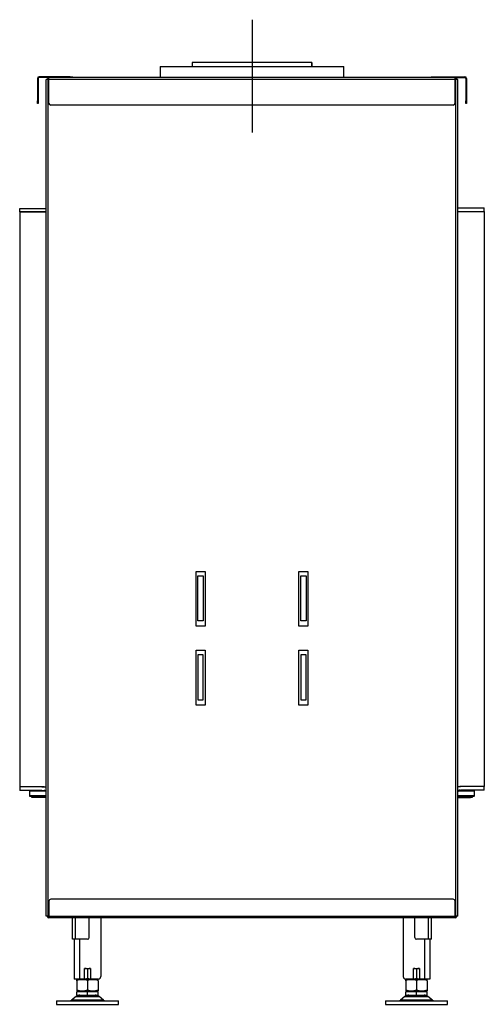
# Model space of a CAD drawing. Units: millimetres. Extents: x 222 to 2358, y 186 to 2624.
# Drawn here: x 1591 to 2115, y 1514 to 2624 of the extents above; entities that cross this region are included whole.
import ezdxf

# ---------------------------------------------------------------- set-up
doc = ezdxf.new("R2010")
doc.units = ezdxf.units.MM
for name, color, linetype in [('Default', 7, 'Continuous'), ('G8_12-01-01_U_PR', 7, 'Continuous'), ('GAS8_01-04_LEM_K', 7, 'Continuous'), ('GAS8_01-05_MN', 7, 'Continuous'), ('GAS8_02-02-01_KO', 7, 'Continuous'), ('GAS8_85016-04_DR', 7, 'Continuous'), ('GAS8_850_16-01_V', 7, 'Continuous'), ('GAS8_850_16-03_S', 7, 'Continuous'), ('GAS8_850DV_01-03', 7, 'Continuous'), ('GAS8_850DV_15-01', 7, 'Continuous'), ('GAS8_850DV_15-02', 7, 'Continuous'), ('GAS8_850DV_15-04', 7, 'Continuous'), ('GAS8_850V_16-02_', 7, 'Continuous'), ('GS_06-07_DRZIAK_', 7, 'Continuous'), ('MAGNET_D25', 7, 'Continuous'), ('MATICA__M16', 7, 'Continuous'), ('SKRUTKA_M16_X_60', 7, 'Continuous'), ('ZN_SP_PODLOZKA', 7, 'Continuous')]:
    doc.layers.add(name, color=color, linetype=linetype)

msp = doc.modelspace()

# ---------------------------------------------------------------- linework, layer by layer
at = {"layer": 'Default', "color": 7, "linetype": 'Continuous'}
msp.add_line((1853.2, 2624.5), (1853.2, 2497.2), dxfattribs=at)
at = {"layer": 'G8_12-01-01_U_PR', "color": 7, "linetype": 'Continuous'}
for p, q in [((1682.7, 1611.1), (1682.7, 1545.1)), ((2023.7, 1611.1), (2023.7, 1545.1)), ((1652.7, 1587.1), (1652.7, 1542.1)), ((1658.7, 1587.1), (1658.7, 1542.1)), ((2047.7, 1587.1), (2047.7, 1542.1)), ((2053.7, 1587.1), (2053.7, 1542.1)), ((1664.2, 1542.1), (1664.2, 1554.1)), ((1664.2, 1554.1), (1671.2, 1554.1)), ((1671.2, 1554.1), (1671.2, 1542.1)), ((2035.2, 1554.1), (2042.2, 1554.1)), ((2035.2, 1542.1), (2035.2, 1554.1)), ((2042.2, 1554.1), (2042.2, 1542.1)), ((1658.7, 1542.1), (1652.7, 1542.1)), ((1664.2, 1542.1), (1658.7, 1542.1)), ((1679.7, 1542.1), (1671.2, 1542.1)), ((2035.2, 1542.1), (2026.7, 1542.1)), ((2047.7, 1542.1), (2042.2, 1542.1)), ((2053.7, 1542.1), (2047.7, 1542.1))]:
    msp.add_line(p, q, dxfattribs=at)
for centre, start, end in [((1679.7, 1545.1), 270, 0), ((2026.7, 1545.1), 180, 270)]:
    msp.add_arc(centre, 3, start, end, dxfattribs=at)
at = {"layer": 'GAS8_01-04_LEM_K', "color": 7, "linetype": 'Continuous'}
for p, q in [((1749.7, 2571.6), (1956.7, 2571.6)), ((1749.7, 2571.6), (1749.7, 2559.1)), ((1956.7, 2559.1), (1956.7, 2571.6))]:
    msp.add_line(p, q, dxfattribs=at)
at = {"layer": 'GAS8_01-05_MN', "color": 7, "linetype": 'Continuous'}
for p, q in [((1792.2, 1946.1), (1792.2, 1997.1)), ((1792.2, 1997.1), (1798.2, 1997.1)), ((1798.2, 1997.1), (1798.2, 1946.1)), ((1908.2, 1946.1), (1908.2, 1997.1)), ((1908.2, 1997.1), (1914.2, 1997.1)), ((1914.2, 1997.1), (1914.2, 1946.1)), ((1798.2, 1946.1), (1792.2, 1946.1)), ((1914.2, 1946.1), (1908.2, 1946.1)), ((1798.2, 1908.1), (1792.2, 1908.1)), ((1792.2, 1908.1), (1792.2, 1857.1)), ((1798.2, 1857.1), (1798.2, 1908.1)), ((1914.2, 1908.1), (1908.2, 1908.1)), ((1908.2, 1908.1), (1908.2, 1857.1)), ((1914.2, 1857.1), (1914.2, 1908.1)), ((1792.2, 1857.1), (1798.2, 1857.1)), ((1908.2, 1857.1), (1914.2, 1857.1))]:
    msp.add_line(p, q, dxfattribs=at)
at = {"layer": 'GAS8_02-02-01_KO', "color": 7, "linetype": 'Continuous'}
for p, q in [((1920.7, 2576.1), (1785.7, 2576.1)), ((1785.7, 2576.1), (1785.7, 2571.6)), ((1920.7, 2576.1), (1920.7, 2576.1)), ((1920.7, 2576.1), (1920.7, 2571.6)), ((1920.7, 2571.6), (1920.7, 2576.1))]:
    msp.add_line(p, q, dxfattribs=at)
at = {"layer": 'GAS8_85016-04_DR', "color": 7, "linetype": 'Continuous'}
for p, q in [((1604.7, 1747.1), (1604.7, 1748.6)), ((1604.7, 1748.6), (1606.7, 1748.6)), ((1606.7, 1747.1), (1604.7, 1747.1)), ((1621.2, 1748.6), (1606.7, 1748.6)), ((1606.7, 1748.6), (1606.7, 1747.1)), ((1621.2, 1747.1), (1606.7, 1747.1)), ((2085.2, 1748.6), (2099.7, 1748.6)), ((2085.2, 1747.1), (2099.7, 1747.1)), ((2099.7, 1747.1), (2099.7, 1748.6)), ((2099.7, 1748.6), (2101.7, 1748.6)), ((2101.7, 1747.1), (2099.7, 1747.1)), ((2101.7, 1748.6), (2101.7, 1747.1))]:
    msp.add_line(p, q, dxfattribs=at)
at = {"layer": 'GAS8_850_16-01_V', "color": 7, "linetype": 'Continuous'}
for p, q in [((1591.2, 2411.6), (1621.2, 2411.6)), ((1591.2, 2407.6), (1591.2, 2411.6)), ((2085.2, 2412.1), (2115.2, 2412.1)), ((2115.2, 2408.1), (2115.2, 2412.1)), ((1591.2, 2407.6), (1621.2, 2407.6)), ((2085.2, 2408.1), (2115.2, 2408.1))]:
    msp.add_line(p, q, dxfattribs=at)
at = {"layer": 'GAS8_850_16-03_S', "color": 7, "linetype": 'Continuous'}
for p, q in [((1591.2, 1758.9), (1591.2, 1754.9)), ((1616.2, 1758.9), (1591.2, 1758.9)), ((1616.2, 1758.9), (1618.8, 1758.9)), ((1618.8, 1758.9), (1619.5, 1758.9)), ((1619.5, 1758.9), (1620.9, 1758.9)), ((1620.9, 1758.9), (1621.2, 1758.9)), ((2085.2, 1759.4), (2085.5, 1759.4)), ((2085.5, 1755.4), (2085.2, 1755.4)), ((2085.5, 1759.4), (2086.9, 1759.4)), ((2085.5, 1755.4), (2086.9, 1755.4)), ((2086.9, 1759.4), (2087.6, 1759.4)), ((2087.6, 1755.4), (2086.9, 1755.4)), ((2087.6, 1759.4), (2088.2, 1759.4)), ((2087.6, 1755.4), (2088.2, 1755.4)), ((2115.2, 1759.4), (2088.2, 1759.4)), ((2115.2, 1755.4), (2088.2, 1755.4)), ((2115.2, 1755.4), (2115.2, 1759.4)), ((1616.2, 1754.9), (1591.2, 1754.9)), ((1616.2, 1754.9), (1618.8, 1754.9)), ((1619.5, 1754.9), (1618.8, 1754.9)), ((1619.5, 1754.9), (1620.9, 1754.9)), ((1621.2, 1754.9), (1620.9, 1754.9))]:
    msp.add_line(p, q, dxfattribs=at)
at = {"layer": 'GAS8_850DV_01-03', "color": 7, "linetype": 'Continuous'}
for p, q in [((1650.7, 1587.1), (1650.7, 1611.1)), ((1654.2, 1587.1), (1654.2, 1611.1)), ((1669.7, 1589.1), (1669.7, 1611.1)), ((2036.7, 1589.1), (2036.7, 1611.1)), ((2052.2, 1587.1), (2052.2, 1611.1)), ((2055.7, 1587.1), (2055.7, 1611.1)), ((1654.2, 1587.1), (1650.7, 1587.1)), ((1667.7, 1587.1), (1654.2, 1587.1)), ((2052.2, 1587.1), (2038.7, 1587.1)), ((2055.7, 1587.1), (2052.2, 1587.1))]:
    msp.add_line(p, q, dxfattribs=at)
for centre, start, end in [((1667.7, 1589.1), 270, 0), ((2038.7, 1589.1), 180, 270)]:
    msp.add_arc(centre, 2, start, end, dxfattribs=at)
at = {"layer": 'GAS8_850DV_15-01', "color": 7, "linetype": 'Continuous'}
for p, q in [((1624.2, 1630.1), (1624.2, 1613.1)), ((2080.2, 1632.1), (1626.2, 1632.1)), ((2082.2, 1613.1), (2082.2, 1630.1)), ((1624.2, 1611.1), (1624.2, 1613.1)), ((1624.2, 1613.1), (2082.2, 1613.1)), ((2082.2, 1611.1), (1624.2, 1611.1)), ((2082.2, 1613.1), (2082.2, 1611.1))]:
    msp.add_line(p, q, dxfattribs=at)
for centre, radius, start, end in [((1626.2, 1630.1), 2, 90, 180), ((2080.2, 1630.1), 2, 0, 90), ((1624.2, 1613.1), 2, 180, 270), ((1624.2, 1613.1), 1, 180, 270), ((2082.2, 1613.1), 1, 270, 0), ((2082.2, 1613.1), 2, 270, 0)]:
    msp.add_arc(centre, radius, start, end, dxfattribs=at)
at = {"layer": 'GAS8_850DV_15-02', "color": 7, "linetype": 'Continuous'}
for p, q in [((1623.2, 2557.1), (1621.2, 2557.1)), ((1621.2, 1613.1), (1621.2, 2557.1)), ((1623.2, 1613.1), (1623.2, 2557.1)), ((1624.2, 2557.1), (1623.2, 2557.1)), ((2083.2, 2557.1), (2082.2, 2557.1)), ((2085.2, 2557.1), (2083.2, 2557.1)), ((2083.2, 1613.1), (2083.2, 2557.1)), ((2085.2, 1613.1), (2085.2, 2557.1)), ((1790.2, 1940.1), (1790.2, 2002.1)), ((1790.2, 2002.1), (1800.2, 2002.1)), ((1800.2, 2002.1), (1800.2, 1940.1)), ((1906.2, 1940.1), (1906.2, 2002.1)), ((1906.2, 2002.1), (1916.2, 2002.1)), ((1916.2, 2002.1), (1916.2, 1940.1)), ((1800.2, 1940.1), (1790.2, 1940.1)), ((1916.2, 1940.1), (1906.2, 1940.1)), ((1790.2, 1851.1), (1790.2, 1913.1)), ((1790.2, 1913.1), (1800.2, 1913.1)), ((1800.2, 1913.1), (1800.2, 1851.1)), ((1906.2, 1851.1), (1906.2, 1913.1)), ((1906.2, 1913.1), (1916.2, 1913.1)), ((1916.2, 1913.1), (1916.2, 1851.1)), ((1800.2, 1851.1), (1790.2, 1851.1)), ((1916.2, 1851.1), (1906.2, 1851.1)), ((1623.2, 1613.1), (1621.2, 1613.1)), ((1624.2, 1613.1), (1623.2, 1613.1)), ((2083.2, 1613.1), (2082.2, 1613.1)), ((2085.2, 1613.1), (2083.2, 1613.1))]:
    msp.add_line(p, q, dxfattribs=at)
at = {"layer": 'GAS8_850DV_15-04', "color": 7, "linetype": 'Continuous'}
for p, q in [((1624.2, 2557.1), (1624.2, 2559.1)), ((2082.2, 2559.1), (1624.2, 2559.1)), ((2082.2, 2557.1), (1624.2, 2557.1)), ((1624.2, 2530.1), (1624.2, 2557.1)), ((2082.2, 2557.1), (2082.2, 2559.1)), ((2082.2, 2530.1), (2082.2, 2557.1)), ((2080.2, 2528.1), (1626.2, 2528.1))]:
    msp.add_line(p, q, dxfattribs=at)
for centre, radius, start, end in [((1624.2, 2557.1), 2, 90, 180), ((1624.2, 2557.1), 1, 90, 180), ((2082.2, 2557.1), 2, 0, 90), ((2082.2, 2557.1), 1, 0, 90), ((1626.2, 2530.1), 2, 180, 270), ((2080.2, 2530.1), 2, 270, 0)]:
    msp.add_arc(centre, radius, start, end, dxfattribs=at)
at = {"layer": 'GAS8_850V_16-02_', "color": 7, "linetype": 'Continuous'}
for p, q in [((1591.2, 2407.6), (1591.2, 1758.9)), ((1621.2, 2407.6), (1591.2, 2407.6)), ((2085.2, 2408.1), (2115.2, 2408.1)), ((2115.2, 2408.1), (2115.2, 1759.4)), ((1618.8, 1758.9), (1616.2, 1758.9)), ((2088.2, 1759.4), (2087.6, 1759.4))]:
    msp.add_line(p, q, dxfattribs=at)
for centre, start, end in [((1621.7, 1753.6), 120, 240), ((2084.7, 1754.1), 300, 60)]:
    msp.add_arc(centre, 1, start, end, dxfattribs=at)
at = {"layer": 'GS_06-07_DRZIAK_', "color": 7, "linetype": 'Continuous'}
for p, q in [((1611.2, 2558.1), (1611.2, 2533.1)), ((1612.2, 2558.1), (1612.2, 2533.1)), ((1648.2, 2560.1), (1613.2, 2560.1)), ((1624.2, 2559.1), (1613.2, 2559.1)), ((1648.2, 2560.1), (1651.2, 2560.1)), ((1648.2, 2559.1), (1648.2, 2560.1)), ((1651.2, 2560.1), (1651.2, 2559.1)), ((2055.2, 2559.1), (2055.2, 2560.1)), ((2055.2, 2560.1), (2058.2, 2560.1)), ((2058.2, 2560.1), (2093.2, 2560.1)), ((2058.2, 2560.1), (2058.2, 2559.1)), ((2082.2, 2559.1), (2093.2, 2559.1)), ((2094.2, 2558.1), (2094.2, 2533.1)), ((2095.2, 2558.1), (2095.2, 2533.1)), ((1611.2, 2530.1), (1611.2, 2533.1)), ((1611.2, 2533.1), (1612.2, 2533.1)), ((1612.2, 2533.1), (1612.2, 2530.1)), ((2094.2, 2533.1), (2095.2, 2533.1)), ((2094.2, 2530.1), (2094.2, 2533.1)), ((2095.2, 2533.1), (2095.2, 2530.1)), ((1612.2, 2530.1), (1611.2, 2530.1)), ((2095.2, 2530.1), (2094.2, 2530.1))]:
    msp.add_line(p, q, dxfattribs=at)
for centre, radius, start, end in [((1613.2, 2558.1), 2, 90, 180), ((1613.2, 2558.1), 1, 90, 180), ((2093.2, 2558.1), 2, 0, 90), ((2093.2, 2558.1), 1, 0, 90)]:
    msp.add_arc(centre, radius, start, end, dxfattribs=at)
at = {"layer": 'MAGNET_D25', "color": 7, "linetype": 'Continuous'}
for p, q in [((1602.4, 1754.6), (1602.2, 1754.4)), ((1602.2, 1754.4), (1621, 1754.4)), ((1602.2, 1754.4), (1602.2, 1748.9)), ((1621.2, 1748.9), (1602.2, 1748.9)), ((1602.2, 1748.9), (1602.4, 1748.6)), ((1621.2, 1754.6), (1602.4, 1754.6)), ((1602.4, 1748.6), (1604.7, 1748.6)), ((2104.2, 1748.9), (2085.2, 1748.9)), ((2103.9, 1754.6), (2085.6, 1754.6)), ((2085.7, 1754.4), (2104.2, 1754.4)), ((2101.7, 1748.6), (2103.9, 1748.6)), ((2104.2, 1754.4), (2103.9, 1754.6)), ((2103.9, 1748.6), (2104.2, 1748.9)), ((2104.2, 1748.9), (2104.2, 1754.4))]:
    msp.add_line(p, q, dxfattribs=at)
at = {"layer": 'MATICA__M16', "color": 7, "linetype": 'Continuous'}
for p, q in [((1667.7, 1553.3), (1667.7, 1543)), ((2038.7, 1553.3), (2038.7, 1543)), ((1655.7, 1541.9), (1656.2, 1541.6)), ((1656.2, 1541.6), (1655.7, 1541.3)), ((1655.7, 1540.3), (1655.7, 1541.3)), ((1655.7, 1540.3), (1655.7, 1530)), ((1656.2, 1541.6), (1679.2, 1541.6)), ((1656.2, 1541.6), (1679.2, 1541.6)), ((1667.7, 1540.3), (1667.7, 1530)), ((1679.2, 1541.6), (1679.7, 1541.9)), ((1679.7, 1541.3), (1679.2, 1541.6)), ((1679.7, 1540.3), (1679.7, 1541.3)), ((1679.7, 1540.3), (1679.7, 1530)), ((2026.7, 1541.9), (2027.2, 1541.6)), ((2027.2, 1541.6), (2026.7, 1541.3)), ((2026.7, 1540.3), (2026.7, 1541.3)), ((2026.7, 1540.3), (2026.7, 1530)), ((2027.2, 1541.6), (2050.2, 1541.6)), ((2027.2, 1541.6), (2050.2, 1541.6)), ((2038.7, 1540.3), (2038.7, 1530)), ((2050.2, 1541.6), (2050.7, 1541.9)), ((2050.7, 1541.3), (2050.2, 1541.6)), ((2050.7, 1540.3), (2050.7, 1541.3)), ((2050.7, 1540.3), (2050.7, 1530)), ((1655.7, 1530), (1655.7, 1528.9)), ((1655.7, 1528.9), (1656.2, 1528.6)), ((1656.2, 1528.6), (1679.2, 1528.6)), ((1679.2, 1528.6), (1679.7, 1528.9)), ((1679.7, 1530), (1679.7, 1528.9)), ((2026.7, 1530), (2026.7, 1528.9)), ((2026.7, 1528.9), (2027.2, 1528.6)), ((2027.2, 1528.6), (2050.2, 1528.6)), ((2050.2, 1528.6), (2050.7, 1528.9)), ((2050.7, 1530), (2050.7, 1528.9))]:
    msp.add_line(p, q, dxfattribs=at)
for centre, start, end in [((1661.7, 1536.9), 69.9158, 81.7525), ((1673.7, 1536.9), 98.2426, 110.0842), ((2032.7, 1536.9), 69.9158, 81.7525), ((2044.7, 1536.9), 98.3132, 110.0842), ((1661.7, 1523.9), 69.9158, 110.0842), ((1661.7, 1559.4), 277.4493, 290.0842), ((1673.7, 1559.4), 249.9158, 262.6581), ((1673.7, 1523.9), 69.9158, 110.0842), ((2032.7, 1523.9), 69.9158, 110.0842), ((2032.7, 1559.4), 277.4493, 290.0842), ((2044.7, 1559.4), 249.9158, 262.6581), ((2044.7, 1523.9), 69.9158, 110.0842), ((2044.7, 1559.4), 277.4493, 279.109), ((1661.7, 1546.4), 249.9158, 290.0842), ((1673.7, 1546.4), 249.9158, 290.0842), ((2032.7, 1546.4), 249.9158, 290.0842), ((2044.7, 1546.4), 249.9158, 290.0842)]:
    msp.add_arc(centre, 17.5, start, end, dxfattribs=at)
at = {"layer": 'SKRUTKA_M16_X_60', "color": 7, "linetype": 'Continuous'}
for p, q in [((1667.7, 1527.6), (1655.7, 1527.6)), ((1655.7, 1524.1), (1655.7, 1527.6)), ((1655.7, 1524.1), (1667.7, 1524.1)), ((1659.7, 1528.6), (1659.7, 1527.6)), ((1660.9, 1528.6), (1660.9, 1527.6)), ((1679.7, 1527.6), (1667.7, 1527.6)), ((1667.7, 1524.1), (1667.7, 1527.6)), ((1667.7, 1524.1), (1679.7, 1524.1)), ((1674.5, 1528.6), (1674.5, 1527.6)), ((1675.7, 1527.6), (1675.7, 1528.6)), ((1679.7, 1524.1), (1679.7, 1527.6)), ((2038.7, 1527.6), (2026.7, 1527.6)), ((2026.7, 1524.1), (2026.7, 1527.6)), ((2026.7, 1524.1), (2038.7, 1524.1)), ((2030.7, 1528.6), (2030.7, 1527.6)), ((2031.9, 1528.6), (2031.9, 1527.6)), ((2050.7, 1527.6), (2038.7, 1527.6)), ((2038.7, 1524.1), (2038.7, 1527.6)), ((2038.7, 1524.1), (2050.7, 1524.1)), ((2045.5, 1528.6), (2045.5, 1527.6)), ((2046.7, 1527.6), (2046.7, 1528.6)), ((2050.7, 1524.1), (2050.7, 1527.6))]:
    msp.add_line(p, q, dxfattribs=at)
at = {"layer": 'ZN_SP_PODLOZKA', "color": 7, "linetype": 'Continuous'}
for p, q in [((1654.7, 1522.5), (1649.8, 1518.3)), ((1654.7, 1522.5), (1680.7, 1522.5)), ((1685.6, 1518.3), (1680.7, 1522.5)), ((2025.7, 1522.5), (2020.8, 1518.3)), ((2025.7, 1522.5), (2051.7, 1522.5)), ((2056.6, 1518.3), (2051.7, 1522.5)), ((1632.7, 1517.6), (1702.7, 1517.6)), ((1632.7, 1517.6), (1632.7, 1513.6)), ((1632.7, 1513.6), (1702.7, 1513.6)), ((1685.6, 1518.3), (1649.8, 1518.3)), ((1702.7, 1513.6), (1702.7, 1517.6)), ((2003.7, 1517.6), (2073.7, 1517.6)), ((2003.7, 1517.6), (2003.7, 1513.6)), ((2003.7, 1513.6), (2073.7, 1513.6)), ((2056.6, 1518.3), (2020.8, 1518.3)), ((2073.7, 1513.6), (2073.7, 1517.6))]:
    msp.add_line(p, q, dxfattribs=at)
for centre, radius, start, end in [((1659.2, 1517.1), 7, 90, 130), ((1676.2, 1517.1), 7, 50, 90), ((2030.2, 1517.1), 7, 90, 130), ((2047.2, 1517.1), 7, 50, 90), ((1647.9, 1520.6), 3, 270, 310), ((1687.5, 1520.6), 3, 230, 270), ((2018.9, 1520.6), 3, 270, 310), ((2058.5, 1520.6), 3, 230, 270)]:
    msp.add_arc(centre, radius, start, end, dxfattribs=at)

doc.saveas('drawing.dxf')
